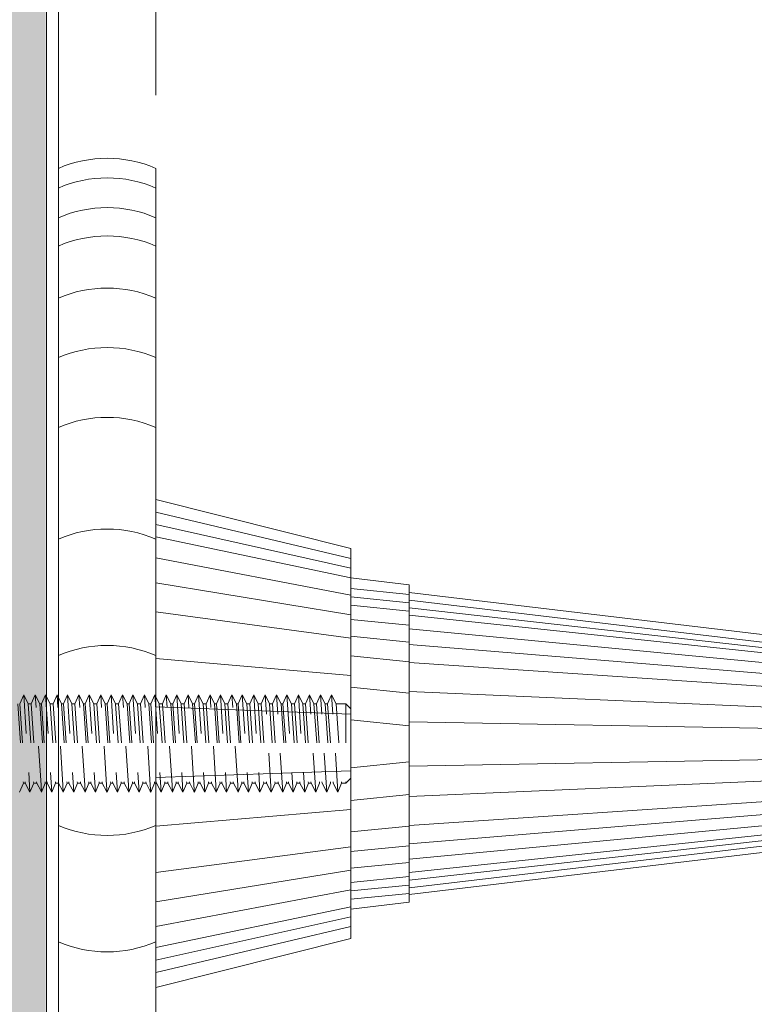
# Model space of a CAD drawing. Units: inches. Extents: x 0 to 236, y 0 to 127.
# Drawn here: x 16 to 17, y 8 to 10 of the extents above; entities that cross this region are included whole.
import ezdxf

# ---------------------------------------------------------------- set-up
doc = ezdxf.new("R2010")
doc.units = ezdxf.units.IN
doc.header["$LTSCALE"] = 0.25
doc.header["$MEASUREMENT"] = 0
doc.header["$PDMODE"] = 2
doc.linetypes.add('HIDDEN2', pattern=[0.1875, 0.125, -0.0625])
for name, color, linetype, lineweight in [('Dimensions', 74, 'Continuous', 13), ('HATCH', 23, 'Continuous', 5), ('HIDDEN', 4, 'HIDDEN2', 13), ('Stainless', 9, 'Continuous', 20)]:
    doc.layers.add(name, color=color, linetype=linetype, lineweight=lineweight)
doc.styles.add('ROMAND', font='romans.shx', dxfattribs={"height": 0.25})
doc.styles.get("Standard").update_dxf_attribs({"font": 'ARIAL.TTF'})
doc.dimstyles.new('Full Dims', dxfattribs={"dimtxt": 0.25, "dimasz": 0.125, "dimexe": 0.125, "dimexo": 0.1875, "dimgap": 0.0625, "dimtad": 1, "dimdec": 4, "dimzin": 3, "dimdsep": 46, "dimlunit": 5, "dimtxsty": 'ROMAND', "dimblk": 'ARCHTICK', "dimcen": 0, "dimclrd": 256, "dimclre": 256, "dimclrt": 50, "dimazin": 0, "dimtfac": 1, "dimtdec": 4, "dimtofl": 0, "dimtmove": 0, "dimatfit": 3, "dimfxl": 0, "dimfrac": 2, "dimtolj": 1, "dimtzin": 0, "dimlwd": -1, "dimlwe": -1, "dimarcsym": 0})

# ---------------------------------------------------------------- blocks, each defined once
blk = doc.blocks.new('_ArchTick')
at = {"color": 0, "linetype": 'ByBlock', "const_width": 0.15}
blk.add_lwpolyline([(-0.5, -0.5), (0.5, 0.5)], dxfattribs=at)
blk = doc.blocks.new('*D11')
at = {"layer": 'Defpoints', "color": 0}
for p in [(18.5273, 8.1789), (15.6323, 6.8568), (18.5273, 6.8568)]:
    blk.add_point(p, dxfattribs=at)
at = {"layer": 'Dimensions'}
for p, q in [((18.5273, 7.9914), (18.5273, 6.7318)), ((15.6323, 7.0443), (15.6323, 6.9818)), ((15.6323, 6.8568), (18.5273, 6.8568))]:
    blk.add_line(p, q, dxfattribs=at)
at = {"layer": 'Dimensions', "xscale": 0.125, "yscale": 0.125, "zscale": 0.125, "rotation": 180}
blk.add_blockref('_ArchTick', (15.6323, 6.8568), dxfattribs=at)
at = {"layer": 'Dimensions', "xscale": 0.125, "yscale": 0.125, "zscale": 0.125}
blk.add_blockref('_ArchTick', (18.5273, 6.8568), dxfattribs=at)
at = {"layer": 'Dimensions', "color": 50, "insert": (17.0798, 7.0422), "char_height": 0.1875, "attachment_point": 5}
blk.add_mtext('\\A1;{\\fArial TUR|b0|i0|c162|p34;2 7/8" (}66{\\fArial TUR|b0|i0|c162|p34;mm)}', dxfattribs=at)
blk = doc.blocks.new('*D31')
at = {"layer": 'Defpoints', "color": 0}
for p in [(15.8823, 10.5137), (15.6323, 10.2057), (15.8823, 10.0338)]:
    blk.add_point(p, dxfattribs=at)
at = {"layer": 'Dimensions'}
for p, q in [((15.6323, 10.3932), (15.6323, 10.6387)), ((15.8823, 10.2213), (15.8823, 10.6387)), ((15.6323, 10.5137), (15.8823, 10.5137)), ((15.8823, 10.5137), (16.5486, 10.5137))]:
    blk.add_line(p, q, dxfattribs=at)
at = {"layer": 'Dimensions', "xscale": 0.125, "yscale": 0.125, "zscale": 0.125, "rotation": 180}
blk.add_blockref('_ArchTick', (15.6323, 10.5137), dxfattribs=at)
at = {"layer": 'Dimensions', "xscale": 0.125, "yscale": 0.125, "zscale": 0.125}
blk.add_blockref('_ArchTick', (15.8823, 10.5137), dxfattribs=at)
at = {"layer": 'Dimensions', "color": 50, "insert": (16.278, 10.6731), "char_height": 0.1875, "attachment_point": 5}
blk.add_mtext('\\A1;1/4"', dxfattribs=at)

msp = doc.modelspace()

# ---------------------------------------------------------------- hatches: boundary and pattern name
at = {"layer": 'HATCH'}
h = msp.add_hatch(dxfattribs=at)
h.set_pattern_fill('AR-SAND', color=256, scale=0.0625, style=0)
h.paths.add_polyline_path([(15.59999, 11.25494), (15.03749, 11.25494), (15.03749, 6.2011), (15.59999, 6.2011)])

# ---------------------------------------------------------------- linework, layer by layer
for p, q in [((16.38234, 9.03431), (15.88234, 9.15297)), ((16.38234, 9.0089), (15.88234, 9.1212)), ((16.38234, 8.98474), (15.88234, 9.08946)), ((16.38234, 8.94021), (15.88234, 9.03534)), ((16.38234, 8.88938), (15.88234, 8.97181)), ((16.38234, 8.95704), (16.53234, 8.94204)), ((16.38234, 8.9356), (16.53234, 8.9206)), ((16.38234, 8.91417), (16.53234, 8.89917)), ((16.53234, 8.92712), (17.52734, 8.80898)), ((16.38234, 8.82975), (15.88234, 8.89726)), ((17.52734, 8.79548), (16.53234, 8.90727)), ((16.53234, 8.88839), (17.52734, 8.78264)), ((16.38234, 8.87764), (16.53234, 8.86264)), ((16.38234, 8.83476), (16.53234, 8.81976)), ((17.52734, 8.75899), (16.53234, 8.8536)), ((16.53234, 8.81389), (17.52734, 8.73199)), ((16.38234, 8.78444), (16.53234, 8.76944)), ((16.38234, 8.73433), (15.88234, 8.77799)), ((17.52734, 8.7003), (16.53234, 8.7673)), ((16.38234, 8.70394), (16.53234, 8.68894)), ((16.53234, 8.69276), (17.52734, 8.64962)), ((16.38234, 8.63486), (15.88234, 8.65365)), ((16.38234, 8.62), (16.53234, 8.605)), ((17.52734, 8.59677), (16.53234, 8.61505)), ((16.53234, 8.51262), (16.38234, 8.49762)), ((16.53234, 8.50174), (17.52734, 8.51972)), ((16.38234, 8.48982), (15.88234, 8.47235)), ((17.52734, 8.46687), (16.53234, 8.42402)), ((16.53234, 8.42869), (16.38234, 8.41369)), ((16.53234, 8.34948), (17.52734, 8.41618)), ((16.38234, 8.39034), (15.88234, 8.348)), ((17.52734, 8.3845), (16.53234, 8.30289)), ((16.53234, 8.26318), (17.52734, 8.3575)), ((16.53234, 8.34818), (16.38234, 8.33318)), ((17.52734, 8.3345), (16.53234, 8.22936)), ((16.53234, 8.20952), (17.52734, 8.32101)), ((17.52734, 8.30751), (16.53234, 8.18966)), ((16.38234, 8.29493), (15.88234, 8.22873)), ((16.53234, 8.29787), (16.38234, 8.28287)), ((16.53234, 8.25498), (16.38234, 8.23998)), ((16.38234, 8.23529), (15.88234, 8.15419)), ((16.53234, 8.21845), (16.38234, 8.20345)), ((16.38234, 8.18447), (15.88234, 8.09065)), ((16.53234, 8.19702), (16.38234, 8.18202)), ((16.53234, 8.17558), (16.38234, 8.16058)), ((15.88234, 8.03654), (16.38234, 8.14117)), ((16.38234, 8.11578), (15.88234, 8.00479)), ((16.38234, 8.09037), (15.88234, 7.97302))]:
    msp.add_line(p, q, dxfattribs=at)
for centre, start, end in [((15.75734, 9.69499), 66.57158, 113.42842), ((15.75734, 9.69499), 66.57158, 113.42842), ((15.75734, 9.61875), 66.57158, 113.42842), ((15.75734, 9.61875), 66.57158, 113.42842), ((15.75734, 9.54627), 66.57158, 113.42842), ((15.75734, 9.54627), 66.57158, 113.42842), ((15.75734, 9.41269), 66.57158, 113.42842), ((15.75734, 9.41269), 66.57158, 113.42842), ((15.75734, 9.26021), 66.57158, 113.42842), ((15.75734, 9.26021), 66.57158, 113.42842), ((15.75734, 9.0813), 66.57158, 113.42842), ((15.75734, 9.0813), 66.57158, 113.42842), ((15.75734, 8.79506), 66.57158, 113.42842), ((15.75734, 8.79506), 66.57158, 113.42842), ((15.75734, 8.49663), 66.57158, 113.42842), ((15.75734, 8.49663), 66.57158, 113.42842), ((15.75734, 8.63845), 246.57158, 293.42842), ((15.75734, 8.63845), 246.57158, 293.42842), ((15.75734, 8.34002), 246.57158, 293.42842), ((15.75734, 8.34002), 246.57158, 293.42842)]:
    msp.add_arc(centre, 0.31438, start, end, dxfattribs=at)
at = {"layer": 'HIDDEN', "linetype": 'HIDDEN2', "ltscale": 0.5}
for p, q in [((15.53322, 8.66111, 0.00021), (15.54344, 8.68474, 0.00021)), ((15.54344, 8.68474, 0.00021), (15.55489, 8.66111, 0.00021)), ((15.54344, 8.68474, 0.00021), (15.55945, 8.43525, 0.00021)), ((15.56268, 8.66111, 0.00021), (15.57291, 8.68474, 0.00021)), ((15.57291, 8.68474, 0.00021), (15.58435, 8.66111, 0.00021)), ((15.5878, 8.45271, 0.00021), (15.57291, 8.68474, 0.00021)), ((15.58926, 8.66111, 0.00021), (15.59948, 8.68474, 0.00021)), ((15.59948, 8.68474, 0.00021), (15.61093, 8.66111, 0.00021)), ((15.59948, 8.68474, 0.00021), (15.61549, 8.43525, 0.00021)), ((15.61873, 8.66111, 0.00021), (15.62895, 8.68474, 0.00021)), ((15.62895, 8.68474, 0.00021), (15.6404, 8.66111, 0.00021)), ((15.64384, 8.45271, 0.00021), (15.62895, 8.68474, 0.00021)), ((15.6453, 8.66111, 0.00021), (15.65552, 8.68474, 0.00021)), ((15.65552, 8.68474, 0.00021), (15.66697, 8.66111, 0.00021)), ((15.65552, 8.68474, 0.00021), (15.67154, 8.43525, 0.00021)), ((15.67477, 8.66111, 0.00021), (15.68499, 8.68474, 0.00021)), ((15.68499, 8.68474, 0.00021), (15.69644, 8.66111, 0.00021)), ((15.69988, 8.45271, 0.00021), (15.68499, 8.68474, 0.00021)), ((15.70135, 8.66111, 0.00021), (15.71157, 8.68474, 0.00021)), ((15.71157, 8.68474, 0.00021), (15.72301, 8.66111, 0.00021)), ((15.71157, 8.68474, 0.00021), (15.72758, 8.43525, 0.00021)), ((15.73081, 8.66111, 0.00021), (15.74103, 8.68474, 0.00021)), ((15.74103, 8.68474, 0.00021), (15.75248, 8.66111, 0.00021)), ((15.75593, 8.45271, 0.00021), (15.74103, 8.68474, 0.00021)), ((15.75739, 8.66111, 0.00021), (15.76761, 8.68474, 0.00021)), ((15.76761, 8.68474, 0.00021), (15.77906, 8.66111, 0.00021)), ((15.76761, 8.68474, 0.00021), (15.78362, 8.43525, 0.00021)), ((15.78686, 8.66111, 0.00021), (15.79708, 8.68474, 0.00021)), ((15.79708, 8.68474, 0.00021), (15.80852, 8.66111, 0.00021)), ((15.81197, 8.45271, 0.00021), (15.79708, 8.68474, 0.00021)), ((15.81343, 8.66111, 0.00021), (15.82365, 8.68474, 0.00021)), ((15.82365, 8.68474, 0.00021), (15.8351, 8.66111, 0.00021)), ((15.82365, 8.68474, 0.00021), (15.83967, 8.43525, 0.00021)), ((15.8429, 8.66111, 0.00021), (15.85312, 8.68474, 0.00021)), ((15.85312, 8.68474, 0.00021), (15.86457, 8.66111, 0.00021)), ((15.86801, 8.45271, 0.00021), (15.85312, 8.68474, 0.00021)), ((15.86947, 8.66111, 0.00021), (15.8797, 8.68474, 0.00021)), ((15.8797, 8.68474, 0.00021), (15.89114, 8.66111, 0.00021)), ((15.8797, 8.68474, 0.00021), (15.89571, 8.43525, 0.00021)), ((15.89894, 8.66111, 0.00021), (15.90916, 8.68474, 0.00021)), ((15.90916, 8.68474, 0.00021), (15.92061, 8.66111, 0.00021)), ((15.92405, 8.45271, 0.00021), (15.90916, 8.68474, 0.00021)), ((15.92552, 8.66111, 0.00021), (15.93574, 8.68474, 0.00021)), ((15.93574, 8.68474, 0.00021), (15.94718, 8.66111, 0.00021)), ((15.93574, 8.68474, 0.00021), (15.95175, 8.43525, 0.00021)), ((15.95498, 8.66111, 0.00021), (15.9652, 8.68474, 0.00021)), ((15.9652, 8.68474, 0.00021), (15.97665, 8.66111, 0.00021)), ((15.9801, 8.45271, 0.00021), (15.9652, 8.68474, 0.00021)), ((15.98156, 8.66111, 0.00021), (15.99178, 8.68474, 0.00021)), ((15.99178, 8.68474, 0.00021), (16.00323, 8.66111, 0.00021)), ((15.99178, 8.68474, 0.00021), (16.00779, 8.43525, 0.00021)), ((16.01103, 8.66111, 0.00021), (16.02125, 8.68474, 0.00021)), ((16.02125, 8.68474, 0.00021), (16.03269, 8.66111, 0.00021)), ((16.03614, 8.45271, 0.00021), (16.02125, 8.68474, 0.00021)), ((16.0376, 8.66111, 0.00021), (16.04782, 8.68474, 0.00021)), ((16.04782, 8.68474, 0.00021), (16.05927, 8.66111, 0.00021)), ((16.04782, 8.68474, 0.00021), (16.06384, 8.43525, 0.00021)), ((16.06707, 8.66111, 0.00021), (16.07729, 8.68474, 0.00021)), ((16.07729, 8.68474, 0.00021), (16.08874, 8.66111, 0.00021)), ((16.09218, 8.45271, 0.00021), (16.07729, 8.68474, 0.00021)), ((16.09364, 8.66111, 0.00021), (16.10387, 8.68474, 0.00021)), ((16.10387, 8.68474, 0.00021), (16.11531, 8.66111, 0.00021)), ((16.10387, 8.68474, 0.00021), (16.11988, 8.43525, 0.00021)), ((16.12311, 8.66111, 0.00021), (16.13333, 8.68474, 0.00021)), ((16.13333, 8.68474, 0.00021), (16.14478, 8.66111, 0.00021)), ((16.13333, 8.68474, 0.00021), (16.14935, 8.43525, 0.00021)), ((16.15223, 8.66111, 0.00021), (16.16246, 8.68474, 0.00021)), ((16.16246, 8.68474, 0.00021), (16.1739, 8.66111, 0.00021)), ((16.17847, 8.43525, 0.00021), (16.16246, 8.68474, 0.00021)), ((16.1817, 8.66111, 0.00021), (16.19192, 8.68474, 0.00021)), ((16.19192, 8.68474, 0.00021), (16.20337, 8.66111, 0.00021)), ((16.20794, 8.43525, 0.00021), (16.19192, 8.68474, 0.00021)), ((16.20828, 8.66111, 0.00021), (16.2185, 8.68474, 0.00021)), ((16.2185, 8.68474, 0.00021), (16.22994, 8.66111, 0.00021)), ((16.2185, 8.68474, 0.00021), (16.23451, 8.43525, 0.00021)), ((16.23774, 8.66111, 0.00021), (16.24797, 8.68474, 0.00021)), ((16.24797, 8.68474, 0.00021), (16.25941, 8.66111, 0.00021)), ((16.24797, 8.68474, 0.00021), (16.26398, 8.43525, 0.00021)), ((16.26612, 8.66111, 0.00021), (16.27634, 8.68474, 0.00021)), ((16.27634, 8.68474, 0.00021), (16.28778, 8.66111, 0.00021)), ((16.29235, 8.43525, 0.00021), (16.27634, 8.68474, 0.00021)), ((16.29449, 8.66111, 0.00021), (16.30471, 8.68474, 0.00021)), ((16.30471, 8.68474, 0.00021), (16.31616, 8.66111, 0.00021)), ((16.32072, 8.43525, 0.00021), (16.30471, 8.68474, 0.00021)), ((16.32286, 8.66111, 0.00021), (16.33308, 8.68474, 0.00021)), ((16.33308, 8.68474, 0.00021), (16.34453, 8.66111, 0.00021)), ((16.34909, 8.43525, 0.00021), (16.33308, 8.68474, 0.00021)), ((15.52831, 8.66111, 0.00021), (15.54249, 8.45787, 0.00021)), ((15.53322, 8.66111, 0.00021), (15.5474, 8.45787, 0.00021)), ((15.55489, 8.66111, 0.00021), (15.56907, 8.45787, 0.00021)), ((15.55489, 8.66111, 0.00021), (15.56268, 8.66111, 0.00021)), ((15.55489, 8.66111, 0.00021), (15.56907, 8.45787, 0.00021)), ((15.56268, 8.66111, 0.00021), (15.57686, 8.45787, 0.00021)), ((15.58435, 8.66111, 0.00021), (15.59853, 8.45787, 0.00021)), ((15.58435, 8.66111, 0.00021), (15.5878, 8.66111, 0.00021)), ((15.58926, 8.66111, 0.00021), (15.60344, 8.45787, 0.00021)), ((15.61093, 8.66111, 0.00021), (15.62511, 8.45787, 0.00021)), ((15.61093, 8.66111, 0.00021), (15.61873, 8.66111, 0.00021)), ((15.61093, 8.66111, 0.00021), (15.62511, 8.45787, 0.00021)), ((15.61873, 8.66111, 0.00021), (15.63291, 8.45787, 0.00021)), ((15.6404, 8.66111, 0.00021), (15.65457, 8.45787, 0.00021)), ((15.6404, 8.66111, 0.00021), (15.64384, 8.66111, 0.00021)), ((15.6453, 8.66111, 0.00021), (15.65948, 8.45787, 0.00021)), ((15.66697, 8.66111, 0.00021), (15.68115, 8.45787, 0.00021)), ((15.66697, 8.66111, 0.00021), (15.67477, 8.66111, 0.00021)), ((15.66697, 8.66111, 0.00021), (15.68115, 8.45787, 0.00021)), ((15.67477, 8.66111, 0.00021), (15.68895, 8.45787, 0.00021)), ((15.69644, 8.66111, 0.00021), (15.71062, 8.45787, 0.00021)), ((15.69644, 8.66111, 0.00021), (15.69988, 8.66111, 0.00021)), ((15.70135, 8.66111, 0.00021), (15.71552, 8.45787, 0.00021)), ((15.72301, 8.66111, 0.00021), (15.73719, 8.45787, 0.00021)), ((15.72301, 8.66111, 0.00021), (15.73081, 8.66111, 0.00021)), ((15.72301, 8.66111, 0.00021), (15.73719, 8.45787, 0.00021)), ((15.73081, 8.66111, 0.00021), (15.74499, 8.45787, 0.00021)), ((15.75248, 8.66111, 0.00021), (15.76666, 8.45787, 0.00021)), ((15.75248, 8.66111, 0.00021), (15.75593, 8.66111, 0.00021)), ((15.75739, 8.66111, 0.00021), (15.77157, 8.45787, 0.00021)), ((15.77906, 8.66111, 0.00021), (15.79324, 8.45787, 0.00021)), ((15.77906, 8.66111, 0.00021), (15.78686, 8.66111, 0.00021)), ((15.77906, 8.66111, 0.00021), (15.79324, 8.45787, 0.00021)), ((15.78686, 8.66111, 0.00021), (15.80103, 8.45787, 0.00021)), ((15.80852, 8.66111, 0.00021), (15.8227, 8.45787, 0.00021)), ((15.80852, 8.66111, 0.00021), (15.81197, 8.66111, 0.00021)), ((15.81343, 8.66111, 0.00021), (15.82761, 8.45787, 0.00021)), ((15.8351, 8.66111, 0.00021), (15.84928, 8.45787, 0.00021)), ((15.8351, 8.66111, 0.00021), (15.8429, 8.66111, 0.00021)), ((15.8351, 8.66111, 0.00021), (15.84928, 8.45787, 0.00021)), ((15.8429, 8.66111, 0.00021), (15.85708, 8.45787, 0.00021)), ((15.86457, 8.66111, 0.00021), (15.87875, 8.45787, 0.00021)), ((15.86457, 8.66111, 0.00021), (15.86801, 8.66111, 0.00021)), ((15.86947, 8.66111, 0.00021), (15.88365, 8.45787, 0.00021)), ((15.89114, 8.66111, 0.00021), (15.90532, 8.45787, 0.00021)), ((15.89114, 8.66111, 0.00021), (15.89894, 8.66111, 0.00021)), ((15.89114, 8.66111, 0.00021), (15.90532, 8.45787, 0.00021)), ((15.89894, 8.66111, 0.00021), (15.91312, 8.45787, 0.00021)), ((15.92061, 8.66111, 0.00021), (15.93479, 8.45787, 0.00021)), ((15.92061, 8.66111, 0.00021), (15.92405, 8.66111, 0.00021)), ((15.92552, 8.66111, 0.00021), (15.9397, 8.45787, 0.00021)), ((15.94718, 8.66111, 0.00021), (15.96136, 8.45787, 0.00021)), ((15.94718, 8.66111, 0.00021), (15.95498, 8.66111, 0.00021)), ((15.94718, 8.66111, 0.00021), (15.96136, 8.45787, 0.00021)), ((15.95498, 8.66111, 0.00021), (15.96916, 8.45787, 0.00021)), ((15.97665, 8.66111, 0.00021), (15.99083, 8.45787, 0.00021)), ((15.97665, 8.66111, 0.00021), (15.9801, 8.66111, 0.00021)), ((15.98156, 8.66111, 0.00021), (15.99574, 8.45787, 0.00021)), ((16.00323, 8.66111, 0.00021), (16.01741, 8.45787, 0.00021)), ((16.00323, 8.66111, 0.00021), (16.01103, 8.66111, 0.00021)), ((16.00323, 8.66111, 0.00021), (16.01741, 8.45787, 0.00021)), ((16.01103, 8.66111, 0.00021), (16.0252, 8.45787, 0.00021)), ((16.03269, 8.66111, 0.00021), (16.04687, 8.45787, 0.00021)), ((16.03269, 8.66111, 0.00021), (16.03614, 8.66111, 0.00021)), ((16.0376, 8.66111, 0.00021), (16.05178, 8.45787, 0.00021)), ((16.05927, 8.66111, 0.00021), (16.07345, 8.45787, 0.00021)), ((16.05927, 8.66111, 0.00021), (16.06707, 8.66111, 0.00021)), ((16.05927, 8.66111, 0.00021), (16.07345, 8.45787, 0.00021)), ((16.06707, 8.66111, 0.00021), (16.08125, 8.45787, 0.00021)), ((16.08874, 8.66111, 0.00021), (16.09218, 8.61172, 0.00021)), ((16.08874, 8.66111, 0.00021), (16.10292, 8.45787, 0.00021)), ((16.08874, 8.66111, 0.00021), (16.09218, 8.66111, 0.00021)), ((16.09364, 8.66111, 0.00021), (16.09218, 8.66111, 0.00021)), ((16.09364, 8.66111, 0.00021), (16.10782, 8.45787, 0.00021)), ((16.11531, 8.66111, 0.00021), (16.12949, 8.45787, 0.00021)), ((16.11531, 8.66111, 0.00021), (16.12949, 8.45787, 0.00021)), ((16.11531, 8.66111, 0.00021), (16.12311, 8.66111, 0.00021)), ((16.12311, 8.66111, 0.00021), (16.13729, 8.45787, 0.00021)), ((16.14478, 8.66111, 0.00021), (16.15896, 8.45787, 0.00021)), ((16.14478, 8.66111, 0.00021), (16.15896, 8.45787, 0.00021)), ((16.14478, 8.66111, 0.00021), (16.15223, 8.66111, 0.00021)), ((16.15223, 8.66111, 0.00021), (16.16641, 8.45787, 0.00021)), ((16.1739, 8.66111, 0.00021), (16.1817, 8.66111, 0.00021)), ((16.1739, 8.66111, 0.00021), (16.18808, 8.45787, 0.00021)), ((16.1739, 8.66111, 0.00021), (16.1817, 8.66111, 0.00021)), ((16.1817, 8.66111, 0.00021), (16.19588, 8.45787, 0.00021)), ((16.20337, 8.66111, 0.00021), (16.20828, 8.66111, 0.00021)), ((16.20337, 8.66111, 0.00021), (16.21755, 8.45787, 0.00021)), ((16.20337, 8.66111, 0.00021), (16.21755, 8.45787, 0.00021)), ((16.20337, 8.66111, 0.00021), (16.20828, 8.66111, 0.00021)), ((16.20828, 8.66111, 0.00021), (16.22246, 8.45787, 0.00021)), ((16.22994, 8.66111, 0.00021), (16.23774, 8.66111, 0.00021)), ((16.22994, 8.66111, 0.00021), (16.24412, 8.45787, 0.00021)), ((16.22994, 8.66111, 0.00021), (16.24412, 8.45787, 0.00021)), ((16.22994, 8.66111, 0.00021), (16.23774, 8.66111, 0.00021)), ((16.23774, 8.66111, 0.00021), (16.25192, 8.45787, 0.00021)), ((16.25941, 8.66111, 0.00021), (16.27359, 8.45787, 0.00021)), ((16.25941, 8.66111, 0.00021), (16.27359, 8.45787, 0.00021)), ((16.25941, 8.66111, 0.00021), (16.26612, 8.66111, 0.00021)), ((16.26612, 8.66111, 0.00021), (16.28029, 8.45787, 0.00021)), ((16.28778, 8.66111, 0.00021), (16.30196, 8.45787, 0.00021)), ((16.28778, 8.66111, 0.00021), (16.30196, 8.45787, 0.00021)), ((16.28778, 8.66111, 0.00021), (16.29449, 8.66111, 0.00021)), ((16.29449, 8.66111, 0.00021), (16.30867, 8.45787, 0.00021)), ((16.31616, 8.66111, 0.00021), (16.33033, 8.45787, 0.00021)), ((16.31616, 8.66111, 0.00021), (16.33033, 8.45787, 0.00021)), ((16.31616, 8.66111, 0.00021), (16.32286, 8.66111, 0.00021)), ((16.32286, 8.66111, 0.00021), (16.33704, 8.45787, 0.00021)), ((16.34441, 8.66135), (16.36963, 8.66135)), ((16.34453, 8.66111, 0.00021), (16.35871, 8.45787, 0.00021)), ((16.34453, 8.66111, 0.00021), (16.35871, 8.45787, 0.00021)), ((16.36963, 8.66135), (16.38234, 8.64865)), ((16.36963, 8.66135), (16.36963, 8.45812)), ((16.38234, 8.64865), (16.38234, 8.47082)), ((15.53288, 8.43525, 0.00021), (15.54249, 8.45787, 0.00021)), ((15.54249, 8.45787, 0.00021), (15.5474, 8.45787, 0.00021)), ((15.5474, 8.45787, 0.00021), (15.55945, 8.43525, 0.00021)), ((15.55945, 8.43525, 0.00021), (15.56907, 8.45787, 0.00021)), ((15.56907, 8.45787, 0.00021), (15.57686, 8.45787, 0.00021)), ((15.57686, 8.45787, 0.00021), (15.5878, 8.43735, 0.00021)), ((15.58892, 8.43525, 0.00021), (15.59853, 8.45787, 0.00021)), ((15.59853, 8.45787, 0.00021), (15.60344, 8.45787, 0.00021)), ((15.60344, 8.45787, 0.00021), (15.61549, 8.43525, 0.00021)), ((15.61549, 8.43525, 0.00021), (15.62511, 8.45787, 0.00021)), ((15.62511, 8.45787, 0.00021), (15.63291, 8.45787, 0.00021)), ((15.63291, 8.45787, 0.00021), (15.64384, 8.43735, 0.00021)), ((15.64496, 8.43525, 0.00021), (15.65457, 8.45787, 0.00021)), ((15.65457, 8.45787, 0.00021), (15.65948, 8.45787, 0.00021)), ((15.65948, 8.45787, 0.00021), (15.67154, 8.43525, 0.00021)), ((15.67154, 8.43525, 0.00021), (15.68115, 8.45787, 0.00021)), ((15.68115, 8.45787, 0.00021), (15.68895, 8.45787, 0.00021)), ((15.68895, 8.45787, 0.00021), (15.69988, 8.43735, 0.00021)), ((15.701, 8.43525, 0.00021), (15.71062, 8.45787, 0.00021)), ((15.71062, 8.45787, 0.00021), (15.71552, 8.45787, 0.00021)), ((15.71552, 8.45787, 0.00021), (15.72758, 8.43525, 0.00021)), ((15.72758, 8.43525, 0.00021), (15.73719, 8.45787, 0.00021)), ((15.73719, 8.45787, 0.00021), (15.74499, 8.45787, 0.00021)), ((15.74499, 8.45787, 0.00021), (15.75593, 8.43735, 0.00021)), ((15.75705, 8.43525, 0.00021), (15.76666, 8.45787, 0.00021)), ((15.76666, 8.45787, 0.00021), (15.77157, 8.45787, 0.00021)), ((15.77157, 8.45787, 0.00021), (15.78362, 8.43525, 0.00021)), ((15.78362, 8.43525, 0.00021), (15.79324, 8.45787, 0.00021)), ((15.79324, 8.45787, 0.00021), (15.80103, 8.45787, 0.00021)), ((15.80103, 8.45787, 0.00021), (15.81197, 8.43735, 0.00021)), ((15.81309, 8.43525, 0.00021), (15.8227, 8.45787, 0.00021)), ((15.8227, 8.45787, 0.00021), (15.82761, 8.45787, 0.00021)), ((15.82761, 8.45787, 0.00021), (15.83967, 8.43525, 0.00021)), ((15.83967, 8.43525, 0.00021), (15.84928, 8.45787, 0.00021)), ((15.84928, 8.45787, 0.00021), (15.85708, 8.45787, 0.00021)), ((15.85708, 8.45787, 0.00021), (15.86801, 8.43735, 0.00021)), ((15.86913, 8.43525, 0.00021), (15.87875, 8.45787, 0.00021)), ((15.87875, 8.45787, 0.00021), (15.88365, 8.45787, 0.00021)), ((15.88365, 8.45787, 0.00021), (15.89571, 8.43525, 0.00021)), ((15.89571, 8.43525, 0.00021), (15.90532, 8.45787, 0.00021)), ((15.90532, 8.45787, 0.00021), (15.91312, 8.45787, 0.00021)), ((15.91312, 8.45787, 0.00021), (15.92405, 8.43735, 0.00021)), ((15.92517, 8.43525, 0.00021), (15.93479, 8.45787, 0.00021)), ((15.93479, 8.45787, 0.00021), (15.9397, 8.45787, 0.00021)), ((15.9397, 8.45787, 0.00021), (15.95175, 8.43525, 0.00021)), ((15.95175, 8.43525, 0.00021), (15.96136, 8.45787, 0.00021)), ((15.96136, 8.45787, 0.00021), (15.96916, 8.45787, 0.00021)), ((15.96916, 8.45787, 0.00021), (15.9801, 8.43735, 0.00021)), ((15.98122, 8.43525, 0.00021), (15.99083, 8.45787, 0.00021)), ((15.99083, 8.45787, 0.00021), (15.99574, 8.45787, 0.00021)), ((15.99574, 8.45787, 0.00021), (16.00779, 8.43525, 0.00021)), ((16.00779, 8.43525, 0.00021), (16.01741, 8.45787, 0.00021)), ((16.01741, 8.45787, 0.00021), (16.0252, 8.45787, 0.00021)), ((16.0252, 8.45787, 0.00021), (16.03614, 8.43735, 0.00021)), ((16.03726, 8.43525, 0.00021), (16.04687, 8.45787, 0.00021)), ((16.04687, 8.45787, 0.00021), (16.05178, 8.45787, 0.00021)), ((16.05178, 8.45787, 0.00021), (16.06384, 8.43525, 0.00021)), ((16.06384, 8.43525, 0.00021), (16.07345, 8.45787, 0.00021)), ((16.07345, 8.45787, 0.00021), (16.08125, 8.45787, 0.00021)), ((16.08125, 8.45787, 0.00021), (16.09218, 8.43735, 0.00021)), ((16.0933, 8.43525, 0.00021), (16.10292, 8.45787, 0.00021)), ((16.10292, 8.45787, 0.00021), (16.10782, 8.45787, 0.00021)), ((16.10782, 8.45787, 0.00021), (16.11988, 8.43525, 0.00021)), ((16.11988, 8.43525, 0.00021), (16.12949, 8.45787, 0.00021)), ((16.12949, 8.45787, 0.00021), (16.13729, 8.45787, 0.00021)), ((16.13729, 8.45787, 0.00021), (16.14935, 8.43525, 0.00021)), ((16.14935, 8.43525, 0.00021), (16.15896, 8.45787, 0.00021)), ((16.15896, 8.45787, 0.00021), (16.16641, 8.45787, 0.00021)), ((16.16641, 8.45787, 0.00021), (16.17847, 8.43525, 0.00021)), ((16.17847, 8.43525, 0.00021), (16.18808, 8.45787, 0.00021)), ((16.18808, 8.45787, 0.00021), (16.19588, 8.45787, 0.00021)), ((16.18808, 8.45787, 0.00021), (16.19588, 8.45787, 0.00021)), ((16.19588, 8.45787, 0.00021), (16.20794, 8.43525, 0.00021)), ((16.20794, 8.43525, 0.00021), (16.21755, 8.45787, 0.00021)), ((16.21755, 8.45787, 0.00021), (16.22246, 8.45787, 0.00021)), ((16.21755, 8.45787, 0.00021), (16.22246, 8.45787, 0.00021)), ((16.22246, 8.45787, 0.00021), (16.23451, 8.43525, 0.00021)), ((16.23451, 8.43525, 0.00021), (16.24412, 8.45787, 0.00021)), ((16.24412, 8.45787, 0.00021), (16.25192, 8.45787, 0.00021)), ((16.24412, 8.45787, 0.00021), (16.25192, 8.45787, 0.00021)), ((16.25192, 8.45787, 0.00021), (16.26398, 8.43525, 0.00021)), ((16.26398, 8.43525, 0.00021), (16.27359, 8.45787, 0.00021)), ((16.27359, 8.45787, 0.00021), (16.28029, 8.45787, 0.00021)), ((16.28029, 8.45787, 0.00021), (16.29235, 8.43525, 0.00021)), ((16.29235, 8.43525, 0.00021), (16.30196, 8.45787, 0.00021)), ((16.30867, 8.45787, 0.00021), (16.32072, 8.43525, 0.00021)), ((16.32072, 8.43525, 0.00021), (16.33033, 8.45787, 0.00021)), ((16.33704, 8.45787, 0.00021), (16.34909, 8.43525, 0.00021)), ((16.34909, 8.43525, 0.00021), (16.35871, 8.45787, 0.00021)), ((16.36963, 8.45812), (16.35869, 8.45812)), ((16.38234, 8.47082), (16.36963, 8.45812)), ((15.5878, 8.45271, 0.00021), (15.58892, 8.43525, 0.00021)), ((15.58892, 8.43525, 0.00021), (15.5878, 8.43735, 0.00021)), ((15.64384, 8.45271, 0.00021), (15.64496, 8.43525, 0.00021)), ((15.64496, 8.43525, 0.00021), (15.64384, 8.43735, 0.00021)), ((15.69988, 8.45271, 0.00021), (15.701, 8.43525, 0.00021)), ((15.701, 8.43525, 0.00021), (15.69988, 8.43735, 0.00021)), ((15.75593, 8.45271, 0.00021), (15.75705, 8.43525, 0.00021)), ((15.75705, 8.43525, 0.00021), (15.75593, 8.43735, 0.00021)), ((15.81197, 8.45271, 0.00021), (15.81309, 8.43525, 0.00021)), ((15.81309, 8.43525, 0.00021), (15.81197, 8.43735, 0.00021)), ((15.86801, 8.45271, 0.00021), (15.86913, 8.43525, 0.00021)), ((15.86913, 8.43525, 0.00021), (15.86801, 8.43735, 0.00021)), ((15.92405, 8.45271, 0.00021), (15.92517, 8.43525, 0.00021)), ((15.92517, 8.43525, 0.00021), (15.92405, 8.43735, 0.00021)), ((15.9801, 8.45271, 0.00021), (15.98122, 8.43525, 0.00021)), ((15.98122, 8.43525, 0.00021), (15.9801, 8.43735, 0.00021)), ((16.03614, 8.45271, 0.00021), (16.03726, 8.43525, 0.00021)), ((16.03726, 8.43525, 0.00021), (16.03614, 8.43735, 0.00021)), ((16.09218, 8.45271, 0.00021), (16.0933, 8.43525, 0.00021)), ((16.0933, 8.43525, 0.00021), (16.09218, 8.43735, 0.00021))]:
    msp.add_line(p, q, dxfattribs=at)
at = {"layer": 'Stainless', "linetype": 'ByBlock'}
for p, q in [((15.60218, 11.25494), (15.60218, 6.2011)), ((15.63234, 11.25494), (15.63234, 6.2011))]:
    msp.add_line(p, q, dxfattribs=at)
at = {"layer": 'Stainless'}
for p, q in [((15.88234, 9.18474), (16.38234, 9.05974)), ((15.88234, 9.18474), (15.88234, 7.93474)), ((16.38234, 9.05974), (16.38234, 8.05974)), ((16.38234, 8.98474), (16.53234, 8.96599)), ((16.53234, 8.96599), (16.53234, 8.15349)), ((16.53234, 8.94672), (17.52734, 8.82824)), ((16.53234, 8.17275), (17.52734, 8.29124)), ((16.38234, 8.13474), (16.53234, 8.15349)), ((16.38234, 8.05974), (15.88234, 7.93474))]:
    msp.add_line(p, q, dxfattribs=at)
for points in [[(15.63234, 10.03382), (15.63234, 7.08565)], [(15.88234, 7.08565), (15.88234, 10.03382)]]:
    msp.add_lwpolyline(points, dxfattribs=at)
msp.add_arc((15.75734, 9.74535), 0.31438, 66.57158, 113.42842, dxfattribs=at)
msp.add_arc((15.75734, 9.74535), 0.31438, 66.57158, 113.42842, dxfattribs=at)

# ---------------------------------------------------------------- dimensions: what is measured, and where the dimension line sits
at = {"layer": 'Dimensions', "color": 2}
dim = msp.add_linear_dim(base=(15.88234, 10.51367), p1=(15.63234, 10.2057), p2=(15.88234, 10.03382), dimstyle='Full Dims', override={"dimtxt": 0.1875, "dimpost": '"', "dimtxsty": 'Standard'}, dxfattribs=at)
dim.commit()
dim.dimension.update_dxf_attribs({"geometry": '*D31', "text_midpoint": (16.27799, 10.67311)})
dim = msp.add_linear_dim(base=(18.52734, 6.85678), p1=(15.63234, 6.85678), p2=(18.52734, 8.17886), text='{\\fArial TUR|b0|i0|c162|p34;<> (}66{\\fArial TUR|b0|i0|c162|p34;mm)}', dimstyle='Full Dims', override={"dimtxt": 0.1875, "dimpost": '"', "dimtxsty": 'Standard'}, dxfattribs=at)
dim.commit()
dim.dimension.update_dxf_attribs({"geometry": '*D11', "text_midpoint": (17.07984, 7.04219)})

doc.saveas('drawing.dxf')
